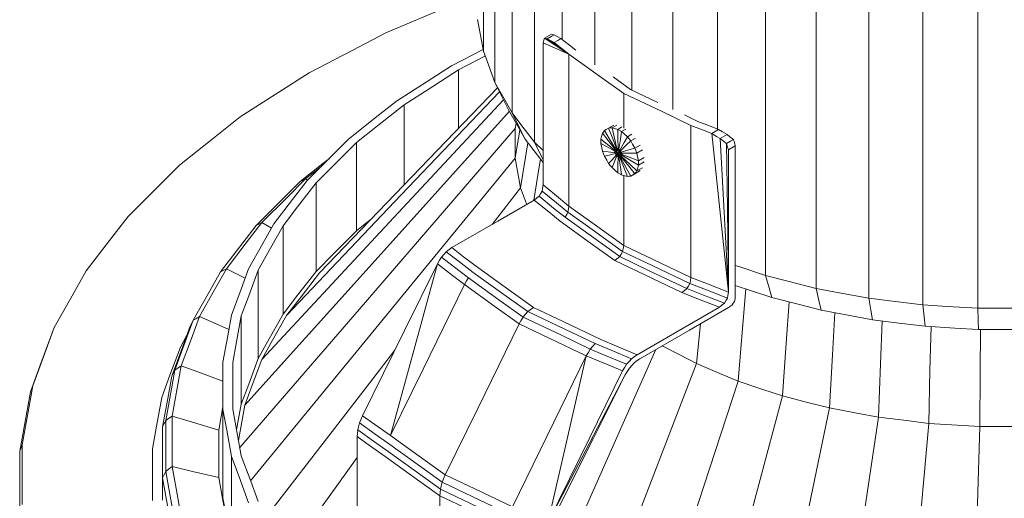
# Model space of a CAD drawing. Units: millimetres. Extents: x 22 to 397, y 49 to 282.
# Drawn here: x 246 to 282, y 216 to 233 of the extents above; entities that cross this region are included whole.
import ezdxf

# ---------------------------------------------------------------- set-up
doc = ezdxf.new("R2010")
doc.units = ezdxf.units.MM

msp = doc.modelspace()

# ---------------------------------------------------------------- linework, layer by layer
at = {"color": 7, "linetype": 'Continuous', "lineweight": 18}
for p, q in [((262.525, 244.371), (262.525, 232.264)), ((262.948, 243.225), (262.948, 231.117)), ((264.401, 241.039), (264.401, 228.932)), ((265.416, 240.024), (265.416, 232.694)), ((266.609, 239.076), (266.609, 231.759)), ((267.967, 238.205), (267.967, 230.846)), ((269.476, 237.421), (269.476, 230.128)), ((271.119, 236.732), (271.119, 229.408)), ((272.877, 236.146), (272.877, 224.039)), ((274.731, 235.669), (274.731, 223.562)), ((276.662, 235.307), (276.662, 223.2)), ((278.648, 235.064), (278.648, 222.956)), ((280.667, 234.941), (280.667, 222.834)), ((264.767, 232.739), (265.023, 232.886)), ((261.352, 231.726), (262.513, 232.33)), ((265.666, 226.578), (265.666, 232.159)), ((261.607, 229.43), (261.607, 231.578)), ((267.292, 231.321), (267.927, 230.865)), ((267.927, 230.865), (268.93, 230.388)), ((267.672, 230.718), (267.672, 229.436)), ((259.619, 227.365), (259.619, 230.303)), ((269.905, 229.924), (270.396, 229.691)), ((263.723, 229.625), (263.689, 229.43)), ((267.12, 229.443), (267.307, 229.55)), ((267.244, 229.454), (267.417, 229.554)), ((267.455, 229.397), (267.605, 229.484)), ((270.14, 229.543), (270.14, 223.963)), ((263.864, 229.375), (263.689, 228.341)), ((267.597, 229.315), (267.455, 229.397)), ((267.597, 229.315), (267.746, 229.401)), ((267.808, 229.128), (267.977, 229.225)), ((267.932, 228.974), (268.112, 229.079)), ((271.157, 229.393), (270.901, 229.245)), ((271.213, 229.058), (271.468, 229.205)), ((257.872, 225.673), (257.872, 228.915)), ((264.157, 228.901), (263.887, 227.258)), ((264.717, 228.616), (264.401, 228.932)), ((266.838, 229.041), (266.838, 228.877)), ((267.491, 228.674), (267.465, 228.689)), ((268.086, 228.707), (268.282, 228.82)), ((271.513, 228.645), (271.768, 228.793)), ((267.35, 228.623), (267.35, 228.592)), ((267.484, 228.641), (267.408, 228.598)), ((267.408, 228.581), (267.499, 228.633)), ((267.408, 228.598), (267.408, 228.581)), ((267.416, 228.626), (267.456, 228.649)), ((267.416, 228.545), (267.526, 228.608)), ((267.423, 228.636), (267.443, 228.648)), ((267.423, 228.526), (267.539, 228.593)), ((267.443, 228.491), (267.559, 228.557)), ((267.456, 228.475), (267.567, 228.539)), ((267.465, 228.394), (267.491, 228.379)), ((267.499, 228.633), (267.484, 228.642)), ((267.484, 228.45), (267.574, 228.502)), ((267.484, 228.45), (267.499, 228.442)), ((267.499, 228.442), (267.574, 228.485)), ((267.526, 228.434), (267.567, 228.457)), ((267.574, 228.485), (267.574, 228.502)), ((267.606, 228.445), (267.606, 228.476)), ((268.157, 228.523), (268.36, 228.64)), ((268.214, 228.247), (268.422, 228.367)), ((271.513, 228.645), (271.513, 223.43)), ((256.002, 227.578), (256.566, 228.026)), ((268.157, 227.871), (268.36, 227.988)), ((268.214, 228.082), (268.214, 228.247)), ((268.214, 228.082), (268.422, 228.202)), ((267.455, 227.808), (267.597, 227.726)), ((267.932, 227.68), (268.112, 227.785)), ((268.086, 227.77), (268.282, 227.883)), ((256.071, 227.531), (256.002, 227.578)), ((256.387, 224.188), (256.387, 227.43)), ((263.887, 227.258), (262.846, 225.912)), ((254.746, 225.77), (254.4, 225.976)), ((255.178, 222.621), (255.178, 225.863)), ((258.376, 226.074), (257.872, 225.673)), ((253.782, 223.937), (253.096, 224.286)), ((254.26, 220.989), (254.26, 224.231)), ((253.642, 219.311), (253.642, 222.553)), ((270.489, 222.266), (270.343, 220.802)), ((251.637, 221.82), (251.407, 221.412)), ((268.848, 221.32), (264.889, 212.383)), ((252.97, 220.858), (252.97, 217.616)), ((253.331, 219.132), (253.331, 220.847)), ((253.642, 219.311), (253.47, 218.368)), ((252.816, 218.366), (252.97, 219.214)), ((252.97, 219.121), (252.97, 215.879)), ((253.285, 217.393), (253.285, 214.468)), ((257.895, 217.357), (255.372, 213.864)), ((250.754, 216.61), (250.754, 215.792))]:
    msp.add_line(p, q, dxfattribs=at)
at = {"color": 7, "linetype": 'Continuous', "lineweight": 18, "flags": 128}
for points in [[(263.575, 242.11), (263.575, 235.33), (263.575, 230.003)], [(258.943, 232.938), (260.657, 233.657), (262.003, 234.221)], [(262.525, 232.264), (262.407, 232.916), (262.313, 233.429)], [(256.133, 231.477), (257.707, 232.295), (258.943, 232.938)], [(264.717, 232.572), (264.745, 232.665), (264.767, 232.739)], [(265.666, 232.159), (265.163, 232.484), (264.767, 232.739)], [(264.767, 232.739), (264.824, 232.73), (264.868, 232.722)], [(264.868, 232.722), (265.011, 232.805), (265.124, 232.87)], [(265.666, 232.159), (265.219, 232.475), (264.868, 232.722)], [(264.868, 232.722), (265.007, 232.642), (265.117, 232.58)], [(265.124, 232.87), (265.067, 232.879), (265.023, 232.886)], [(265.117, 232.58), (265.26, 232.662), (265.372, 232.727)], [(265.372, 232.727), (265.233, 232.807), (265.124, 232.87)], [(265.372, 232.727), (265.68, 232.492), (265.921, 232.306)], [(264.717, 227.356), (264.717, 230.277), (264.717, 232.572)], [(265.666, 232.159), (265.134, 232.39), (264.717, 232.572)], [(265.117, 232.58), (265.424, 232.344), (265.666, 232.159)], [(262.59, 232.089), (262.579, 232.083), (261.607, 231.578)], [(262.948, 231.117), (262.711, 231.759), (262.525, 232.264)], [(265.666, 232.159), (266.789, 231.352), (267.672, 230.718)], [(259.338, 230.435), (260.466, 231.158), (261.352, 231.726)], [(261.607, 231.578), (260.494, 230.864), (259.619, 230.303)], [(253.602, 229.854), (255.019, 230.763), (256.133, 231.477)], [(263.044, 230.923), (260.521, 228.301), (256.507, 224.132)], [(263.575, 230.003), (263.224, 230.627), (262.948, 231.117)], [(262.948, 231.117), (263.227, 230.557), (263.446, 230.117)], [(263.116, 230.779), (259.51, 226.99), (255.304, 222.573)], [(267.672, 230.718), (269.054, 230.06), (270.14, 229.543)], [(263.263, 230.485), (258.741, 225.625), (254.39, 220.949)], [(257.569, 229.029), (258.56, 229.816), (259.338, 230.435)], [(259.619, 230.303), (258.641, 229.526), (257.872, 228.915)], [(251.379, 228.088), (252.624, 229.077), (253.602, 229.854)], [(263.479, 230.059), (258.224, 224.222), (253.776, 219.279)], [(263.446, 230.117), (263.788, 229.509), (264.057, 229.032)], [(264.401, 228.932), (263.938, 229.532), (263.575, 230.003)], [(263.575, 230.003), (263.845, 229.459), (264.057, 229.032)], [(263.689, 229.43), (257.965, 222.794), (253.588, 217.722)], [(263.689, 229.43), (263.689, 228.82), (263.689, 228.341)], [(267.12, 229.443), (267.034, 229.393), (266.966, 229.354)], [(267.244, 229.454), (267.175, 229.448), (267.12, 229.443)], [(267.403, 228.697), (267.245, 229.115), (267.12, 229.443)], [(267.426, 228.7), (267.324, 229.122), (267.244, 229.454)], [(267.455, 229.397), (267.337, 229.429), (267.244, 229.454)], [(270.14, 229.543), (270.566, 229.377), (270.901, 229.245)], [(270.396, 229.691), (270.822, 229.524), (271.157, 229.393)], [(266.895, 229.252), (266.863, 229.134), (266.838, 229.041)], [(266.966, 229.354), (266.926, 229.297), (266.895, 229.252)], [(267.361, 228.662), (267.1, 228.993), (266.895, 229.252)], [(267.374, 228.681), (267.145, 229.058), (266.966, 229.354)], [(267.465, 228.689), (267.459, 229.086), (267.455, 229.397)], [(267.491, 228.674), (267.551, 229.033), (267.597, 229.315)], [(267.53, 228.639), (267.686, 228.913), (267.808, 229.128)], [(267.808, 229.128), (267.69, 229.233), (267.597, 229.315)], [(267.932, 228.974), (267.863, 229.06), (267.808, 229.128)], [(271.513, 223.43), (271.17, 226.686), (270.901, 229.245)], [(270.901, 229.245), (271.076, 229.14), (271.213, 229.058)], [(271.468, 229.205), (271.294, 229.31), (271.157, 229.393)], [(271.513, 223.43), (271.345, 226.581), (271.213, 229.058)], [(271.213, 229.058), (271.346, 228.957), (271.451, 228.877)], [(271.706, 229.025), (271.573, 229.126), (271.468, 229.205)], [(256.064, 227.525), (256.907, 228.367), (257.569, 229.029)], [(257.872, 228.915), (257.04, 228.084), (256.387, 227.43)], [(264.057, 229.032), (264.507, 228.448), (264.717, 228.176)], [(264.401, 228.932), (264.658, 228.404), (264.717, 228.285)], [(266.838, 229.041), (267.125, 228.807), (267.35, 228.623)], [(267.35, 228.592), (267.063, 228.752), (266.838, 228.877)], [(266.838, 228.877), (266.87, 228.722), (266.895, 228.6)], [(267.403, 228.697), (267.387, 228.688), (267.374, 228.681)], [(267.426, 228.7), (267.413, 228.698), (267.403, 228.697)], [(267.403, 228.697), (267.426, 228.67), (267.443, 228.648)], [(267.465, 228.689), (267.443, 228.695), (267.426, 228.7)], [(267.426, 228.7), (267.443, 228.671), (267.456, 228.649)], [(267.465, 228.689), (267.476, 228.662), (267.484, 228.642)], [(267.553, 228.611), (267.765, 228.814), (267.932, 228.974)], [(267.582, 228.561), (267.864, 228.643), (268.086, 228.707)], [(268.086, 228.707), (268, 228.857), (267.932, 228.974)], [(268.157, 228.523), (268.118, 228.626), (268.086, 228.707)], [(271.451, 228.877), (271.594, 228.96), (271.706, 229.025)], [(271.513, 223.43), (271.478, 226.48), (271.451, 228.877)], [(271.451, 228.877), (271.485, 228.748), (271.513, 228.645)], [(271.768, 228.793), (271.768, 225.668), (271.768, 223.212)], [(263.689, 228.341), (257.965, 221.359), (253.982, 216.502)], [(256.873, 228.333), (256.639, 228.147), (255.803, 227.483)], [(263.689, 228.341), (263.8, 227.734), (263.887, 227.258)], [(267.361, 228.541), (267.1, 228.574), (266.895, 228.6)], [(266.895, 228.6), (266.934, 228.497), (266.966, 228.417)], [(267.374, 228.507), (267.145, 228.456), (266.966, 228.417)], [(266.966, 228.417), (267.052, 228.267), (267.12, 228.149)], [(267.403, 228.457), (267.245, 228.285), (267.12, 228.149)], [(267.426, 228.429), (267.324, 228.186), (267.244, 227.995)], [(267.408, 228.598), (267.376, 228.612), (267.35, 228.623)], [(267.35, 228.592), (267.383, 228.586), (267.408, 228.581)], [(267.361, 228.662), (267.392, 228.642), (267.416, 228.626)], [(267.361, 228.541), (267.392, 228.543), (267.416, 228.545)], [(267.374, 228.681), (267.402, 228.656), (267.423, 228.636)], [(267.374, 228.507), (267.402, 228.518), (267.423, 228.526)], [(267.403, 228.457), (267.426, 228.476), (267.443, 228.491)], [(267.403, 228.457), (267.416, 228.441), (267.426, 228.429)], [(267.416, 228.626), (267.412, 228.61), (267.408, 228.598)], [(267.443, 228.648), (267.432, 228.641), (267.423, 228.636)], [(267.423, 228.526), (267.435, 228.506), (267.443, 228.491)], [(267.426, 228.429), (267.443, 228.455), (267.456, 228.475)], [(267.426, 228.429), (267.448, 228.409), (267.465, 228.394)], [(267.465, 228.394), (267.459, 228.066), (267.455, 227.808)], [(267.484, 228.642), (267.468, 228.646), (267.456, 228.649)], [(267.456, 228.475), (267.472, 228.461), (267.484, 228.45)], [(267.465, 228.394), (267.476, 228.425), (267.484, 228.45)], [(267.53, 228.639), (267.509, 228.658), (267.491, 228.674)], [(267.491, 228.379), (267.551, 228.013), (267.597, 227.726)], [(267.491, 228.379), (267.513, 228.373), (267.53, 228.368)], [(267.526, 228.608), (267.511, 228.622), (267.499, 228.633)], [(267.499, 228.442), (267.514, 228.437), (267.526, 228.434)], [(267.53, 228.639), (267.528, 228.622), (267.526, 228.608)], [(267.53, 228.368), (267.528, 228.405), (267.526, 228.434)], [(267.53, 228.368), (267.686, 227.977), (267.808, 227.669)], [(267.553, 228.611), (267.545, 228.601), (267.539, 228.593)], [(267.559, 228.557), (267.548, 228.577), (267.539, 228.593)], [(267.539, 228.435), (267.55, 228.442), (267.559, 228.447)], [(267.553, 228.37), (267.545, 228.407), (267.539, 228.435)], [(267.582, 228.561), (267.566, 228.589), (267.553, 228.611)], [(267.553, 228.37), (267.765, 227.984), (267.932, 227.68)], [(267.582, 228.561), (267.569, 228.559), (267.559, 228.557)], [(267.567, 228.539), (267.563, 228.549), (267.559, 228.557)], [(267.559, 228.447), (267.563, 228.453), (267.567, 228.457)], [(267.582, 228.387), (267.569, 228.421), (267.559, 228.447)], [(267.595, 228.527), (267.579, 228.533), (267.567, 228.539)], [(267.574, 228.502), (267.57, 228.523), (267.567, 228.539)], [(267.595, 228.406), (267.579, 228.435), (267.567, 228.457)], [(267.606, 228.476), (267.588, 228.49), (267.574, 228.502)], [(267.606, 228.445), (267.588, 228.468), (267.574, 228.485)], [(267.595, 228.527), (267.588, 228.546), (267.582, 228.561)], [(267.582, 228.387), (267.589, 228.398), (267.595, 228.406)], [(267.582, 228.387), (267.864, 228.041), (268.086, 227.77)], [(267.595, 228.527), (267.91, 228.525), (268.157, 228.523)], [(267.595, 228.406), (267.91, 228.106), (268.157, 227.871)], [(267.606, 228.476), (267.946, 228.347), (268.214, 228.247)], [(267.606, 228.445), (267.946, 228.242), (268.214, 228.082)], [(268.214, 228.247), (268.182, 228.401), (268.157, 228.523)], [(249.488, 226.197), (250.547, 227.256), (251.379, 228.088)], [(264.616, 228.307), (264.571, 228.021), (264.375, 226.794)], [(267.12, 228.149), (267.189, 228.063), (267.244, 227.995)], [(267.244, 227.995), (267.362, 227.891), (267.455, 227.808)], [(268.157, 227.871), (268.189, 227.989), (268.214, 228.082)], [(267.597, 227.726), (267.715, 227.694), (267.808, 227.669)], [(267.672, 227.706), (267.672, 227.592), (267.672, 225.137)], [(267.808, 227.669), (267.877, 227.676), (267.932, 227.68)], [(267.932, 227.68), (268.018, 227.73), (268.086, 227.77)], [(268.086, 227.77), (268.126, 227.826), (268.157, 227.871)], [(255.803, 227.483), (254.899, 226.579), (254.188, 225.869)], [(254.4, 225.976), (255.297, 226.873), (256.002, 227.578)], [(254.84, 225.937), (255.526, 226.826), (256.064, 227.525)], [(256.387, 227.43), (255.71, 226.552), (255.178, 225.863)], [(256.002, 227.578), (255.891, 227.525), (255.803, 227.483)], [(263.887, 227.258), (264.106, 226.662), (264.113, 226.643)], [(264.717, 227.356), (264.696, 227.231), (264.68, 227.133)], [(265.666, 226.578), (265.134, 227.014), (264.717, 227.356)], [(264.388, 226.802), (264.49, 226.884), (264.571, 226.948)], [(264.68, 227.133), (264.619, 227.029), (264.571, 226.948)], [(264.571, 226.948), (265.102, 226.512), (265.52, 226.17)], [(264.68, 227.133), (265.212, 226.697), (265.629, 226.355)], [(261.366, 225.057), (263.058, 226.034), (264.388, 226.802)], [(264.388, 226.802), (264.92, 226.366), (265.337, 226.024)], [(265.629, 226.355), (265.65, 226.48), (265.666, 226.578)], [(267.672, 225.137), (266.548, 225.944), (265.666, 226.578)], [(247.949, 224.203), (248.811, 225.32), (249.488, 226.197)], [(265.52, 226.17), (265.581, 226.273), (265.629, 226.355)], [(267.526, 224.729), (266.402, 225.536), (265.52, 226.17)], [(267.635, 224.913), (266.512, 225.72), (265.629, 226.355)], [(254.188, 225.869), (253.453, 224.915), (252.875, 224.165)], [(253.096, 224.286), (253.826, 225.232), (254.4, 225.976)], [(253.91, 224.285), (254.431, 225.21), (254.84, 225.937)], [(254.4, 225.976), (254.281, 225.916), (254.188, 225.869)], [(255.178, 225.863), (254.664, 224.949), (254.26, 224.231)], [(265.337, 226.024), (266.461, 225.217), (267.343, 224.583)], [(257.872, 225.673), (257.04, 224.841), (256.387, 224.188)], [(267.672, 225.137), (267.651, 225.012), (267.635, 224.913)], [(270.14, 223.963), (268.758, 224.62), (267.672, 225.137)], [(260.985, 224.709), (261.083, 224.82), (261.161, 224.907)], [(261.161, 224.907), (261.275, 224.991), (261.366, 225.057)], [(262.149, 224.151), (261.596, 224.574), (261.161, 224.907)], [(262.354, 224.302), (261.8, 224.725), (261.366, 225.057)], [(267.526, 224.729), (267.423, 224.647), (267.343, 224.583)], [(269.994, 223.554), (268.612, 224.212), (267.526, 224.729)], [(270.104, 223.739), (268.721, 224.397), (267.635, 224.913)], [(258.095, 218.893), (259.631, 222.012), (260.838, 224.463)], [(260.838, 224.463), (259.876, 220.933), (259.12, 218.161)], [(260.838, 224.463), (260.92, 224.6), (260.985, 224.709)], [(260.838, 224.463), (261.392, 224.039), (261.827, 223.707)], [(261.974, 223.953), (261.42, 224.376), (260.985, 224.709)], [(267.343, 224.583), (268.725, 223.925), (269.812, 223.408)], [(272.877, 224.039), (271.892, 224.367), (271.768, 224.408)], [(246.781, 222.126), (247.435, 223.289), (247.949, 224.203)], [(252.875, 224.165), (252.316, 223.172), (251.877, 222.392)], [(252.106, 222.526), (252.66, 223.511), (253.096, 224.286)], [(253.096, 224.286), (252.972, 224.218), (252.875, 224.165)], [(253.285, 222.586), (253.635, 223.537), (253.91, 224.285)], [(254.26, 224.231), (253.914, 223.291), (253.642, 222.553)], [(256.387, 224.188), (255.71, 223.31), (255.178, 222.621)], [(256.507, 224.132), (255.834, 223.259), (255.304, 222.573)], [(262.149, 224.151), (263.272, 223.344), (264.155, 222.71)], [(264.359, 222.86), (263.236, 223.667), (262.354, 224.302)], [(274.731, 223.562), (273.693, 223.829), (272.877, 224.039)], [(272.877, 224.039), (273.008, 223.584), (273.111, 223.227)], [(261.827, 223.707), (260.311, 220.601), (259.12, 218.161)], [(261.827, 223.707), (261.909, 223.844), (261.974, 223.953)], [(261.827, 223.707), (262.95, 222.899), (263.833, 222.265)], [(261.974, 223.953), (263.097, 223.146), (263.979, 222.511)], [(270.104, 223.739), (270.042, 223.636), (269.994, 223.554)], [(270.14, 223.963), (270.12, 223.838), (270.104, 223.739)], [(271.476, 223.206), (270.708, 223.504), (270.104, 223.739)], [(271.513, 223.43), (270.744, 223.728), (270.14, 223.963)], [(271.768, 223.674), (272.358, 223.478), (273.111, 223.227)], [(269.994, 223.554), (269.892, 223.473), (269.812, 223.408)], [(269.812, 223.408), (270.58, 223.11), (271.184, 222.875)], [(271.367, 223.021), (270.598, 223.32), (269.994, 223.554)], [(271.513, 223.43), (271.492, 223.304), (271.476, 223.206)], [(272.158, 223.545), (272.034, 222.091), (271.869, 220.162)], [(276.662, 223.2), (275.581, 223.403), (274.731, 223.562)], [(274.731, 223.562), (274.835, 223.115), (274.916, 222.763)], [(271.184, 222.875), (271.287, 222.957), (271.367, 223.021)], [(271.367, 223.021), (271.428, 223.125), (271.476, 223.206)], [(271.513, 222.858), (271.592, 222.916), (271.655, 222.963)], [(271.74, 223.081), (271.692, 223.015), (271.655, 222.963)], [(273.111, 223.227), (274.122, 222.967), (274.916, 222.763)], [(273.746, 223.064), (273.64, 221.556), (273.502, 219.618)], [(278.648, 222.956), (277.536, 223.093), (276.662, 223.2)], [(276.662, 223.2), (276.737, 222.758), (276.796, 222.41)], [(280.667, 222.834), (279.536, 222.902), (278.648, 222.956)], [(278.648, 222.956), (278.693, 222.518), (278.729, 222.173)], [(252.97, 220.858), (253.146, 221.826), (253.285, 222.586)], [(253.642, 222.553), (253.468, 221.598), (253.331, 220.847)], [(255.178, 222.621), (254.664, 221.707), (254.26, 220.989)], [(255.304, 222.573), (254.793, 221.664), (254.39, 220.949)], [(264.155, 222.71), (264.057, 222.599), (263.979, 222.511)], [(264.359, 222.86), (264.245, 222.776), (264.155, 222.71)], [(264.155, 222.71), (265.537, 222.052), (266.623, 221.536)], [(266.828, 221.686), (265.446, 222.344), (264.359, 222.86)], [(268.162, 221.13), (269.855, 222.107), (271.184, 222.875)], [(268.263, 220.981), (270.083, 222.032), (271.513, 222.858)], [(274.916, 222.763), (275.969, 222.565), (276.796, 222.41)], [(275.42, 222.668), (275.334, 221.121), (275.225, 219.175)], [(282.697, 222.834), (281.56, 222.834), (280.667, 222.834)], [(280.667, 222.834), (280.682, 222.397), (280.694, 222.054)], [(251.877, 222.392), (251.501, 221.371), (251.205, 220.568)], [(251.439, 220.716), (251.812, 221.73), (252.106, 222.526)], [(251.877, 222.392), (251.815, 222.269), (251.767, 222.173)], [(253.189, 222.059), (252.834, 222.212), (252.106, 222.526)], [(263.833, 222.265), (262.317, 219.159), (261.126, 216.719)], [(263.979, 222.511), (263.897, 222.374), (263.833, 222.265)], [(263.833, 222.265), (265.215, 221.608), (266.302, 221.091)], [(263.979, 222.511), (265.362, 221.854), (266.448, 221.337)], [(276.796, 222.41), (277.878, 222.277), (278.729, 222.173)], [(277.16, 222.366), (277.097, 220.79), (277.019, 218.838)], [(246.693, 221.901), (246.252, 220.705), (245.906, 219.765)], [(245.994, 219.99), (246.435, 221.186), (246.781, 222.126)], [(246.693, 221.901), (246.742, 222.027), (246.781, 222.126)], [(251.093, 220.343), (251.47, 221.368), (251.767, 222.173)], [(278.729, 222.173), (279.829, 222.106), (280.694, 222.054)], [(278.949, 222.16), (278.911, 220.567), (278.864, 218.612)], [(280.694, 222.054), (281.801, 222.054), (282.67, 222.054)], [(280.768, 222.054), (280.755, 220.455), (280.739, 218.498)], [(266.448, 221.337), (266.546, 221.448), (266.623, 221.536)], [(267.957, 220.98), (267.21, 221.291), (266.623, 221.536)], [(268.162, 221.13), (267.415, 221.442), (266.828, 221.686)], [(251.407, 221.412), (251.025, 220.375), (250.725, 219.56)], [(259.277, 221.294), (258.224, 219.932), (254.567, 215.2)], [(266.448, 221.337), (266.366, 221.199), (266.302, 221.091)], [(267.781, 220.782), (267.035, 221.093), (266.448, 221.337)], [(267.957, 220.98), (268.072, 221.064), (268.162, 221.13)], [(269.085, 221.456), (269.727, 221.122), (270.343, 220.802)], [(252.97, 219.121), (252.97, 220.094), (252.97, 220.858)], [(253.331, 220.847), (253.331, 219.886), (253.331, 219.132)], [(254.26, 220.989), (253.914, 220.049), (253.642, 219.311)], [(254.39, 220.949), (254.046, 220.014), (253.776, 219.279)], [(263.594, 215.545), (265.11, 218.651), (266.302, 221.091)], [(266.302, 221.091), (265.512, 217.661), (264.891, 214.967)], [(270.343, 220.802), (266.736, 211.422), (265.218, 207.475)], [(266.302, 221.091), (267.048, 220.78), (267.634, 220.536)], [(267.634, 220.536), (267.717, 220.674), (267.781, 220.782)], [(267.781, 220.782), (267.88, 220.893), (267.957, 220.98)], [(267.881, 220.634), (267.98, 220.744), (268.058, 220.831)], [(268.058, 220.831), (268.173, 220.915), (268.263, 220.981)], [(270.343, 220.802), (271.198, 220.444), (271.869, 220.162)], [(251.205, 220.568), (251.016, 219.53), (250.868, 218.714)], [(251.205, 220.568), (251.142, 220.442), (251.093, 220.343)], [(251.104, 218.876), (251.292, 219.906), (251.439, 220.716)], [(251.439, 220.716), (251.308, 220.633), (251.205, 220.568)], [(252.97, 220.162), (252.184, 220.447), (251.439, 220.716)], [(267.634, 220.536), (266.098, 217.417), (264.891, 214.967)], [(267.732, 220.388), (266.141, 217.352), (264.891, 214.967)], [(265.09, 215.123), (266.57, 218.072), (267.732, 220.388)], [(267.732, 220.388), (267.815, 220.526), (267.881, 220.634)], [(250.754, 218.481), (250.944, 219.524), (251.093, 220.343)], [(271.869, 220.162), (268.747, 210.578), (267.226, 205.909)], [(271.869, 220.162), (272.784, 219.857), (273.502, 219.618)], [(245.906, 219.765), (245.685, 218.549), (245.511, 217.594)], [(245.599, 217.819), (245.82, 219.035), (245.994, 219.99)], [(245.906, 219.765), (245.956, 219.891), (245.994, 219.99)], [(250.725, 219.56), (250.533, 218.505), (250.382, 217.676)], [(273.502, 219.618), (270.9, 209.861), (269.648, 205.167)], [(273.502, 219.618), (274.467, 219.37), (275.225, 219.175)], [(253.285, 217.393), (253.108, 218.36), (252.97, 219.121)], [(253.331, 219.132), (253.505, 218.176), (253.642, 217.425)], [(253.776, 219.279), (253.602, 218.328), (253.54, 217.985)], [(275.225, 219.175), (273.171, 209.277), (272.192, 204.56)], [(275.225, 219.175), (276.23, 218.986), (277.019, 218.838)], [(250.868, 218.714), (250.804, 218.584), (250.754, 218.481)], [(251.104, 218.876), (250.972, 218.785), (250.868, 218.714)], [(250.868, 218.714), (250.868, 217.67), (250.868, 216.849)], [(251.104, 217.026), (251.104, 218.062), (251.104, 218.876)], [(252.816, 218.366), (251.857, 218.652), (251.104, 218.876)], [(257.984, 218.628), (257.947, 218.484), (257.917, 218.371)], [(258.095, 218.893), (258.032, 218.745), (257.984, 218.628)], [(257.984, 218.628), (258.558, 218.217), (259.01, 217.895)], [(259.12, 218.161), (258.546, 218.571), (258.095, 218.893)], [(277.019, 218.838), (275.535, 208.833), (274.833, 204.097)], [(277.019, 218.838), (278.052, 218.712), (278.864, 218.612)], [(278.864, 218.612), (277.967, 208.535), (277.544, 203.784)], [(278.864, 218.612), (279.914, 218.548), (280.739, 218.498)], [(250.754, 216.61), (250.754, 217.658), (250.754, 218.481)], [(252.816, 216.62), (252.816, 217.598), (252.816, 218.366)], [(252.816, 216.62), (252.816, 217.261), (252.816, 218.366)], [(257.917, 218.371), (257.905, 218.233), (257.895, 218.124)], [(257.917, 218.371), (258.492, 217.961), (258.944, 217.638)], [(280.739, 218.498), (280.439, 208.385), (280.298, 203.623)], [(280.739, 218.498), (281.795, 218.498), (282.625, 218.498)], [(258.922, 217.391), (258.347, 217.801), (257.895, 218.124)], [(257.895, 218.124), (257.895, 217.279), (257.896, 216.616)], [(259.01, 217.895), (260.133, 217.088), (261.016, 216.454)], [(261.126, 216.719), (260.002, 217.526), (259.12, 218.161)], [(245.511, 217.594), (245.56, 217.72), (245.599, 217.819)], [(245.511, 217.594), (245.511, 216.371), (245.511, 215.41)], [(245.599, 215.636), (245.599, 216.858), (245.599, 217.819)], [(250.382, 217.676), (250.382, 216.615), (250.382, 215.782)], [(252.97, 215.879), (252.97, 216.851), (252.97, 217.616)], [(258.944, 217.638), (260.067, 216.831), (260.95, 216.197)], [(253.91, 215.693), (253.56, 216.645), (253.285, 217.393)], [(253.642, 217.425), (253.988, 216.486), (254.26, 215.747)], [(260.928, 215.949), (259.805, 216.756), (258.922, 217.391)], [(250.868, 216.849), (250.804, 216.715), (250.754, 216.61)], [(251.104, 217.026), (250.972, 216.927), (250.868, 216.849)], [(250.868, 216.849), (251.057, 215.811), (251.205, 214.995)], [(251.439, 215.186), (251.252, 216.216), (251.104, 217.026)], [(252.816, 216.62), (251.857, 216.847), (251.104, 217.026)], [(251.093, 214.749), (250.903, 215.791), (250.754, 216.61)], [(253.132, 214.883), (252.955, 215.855), (252.816, 216.62)], [(257.896, 216.616), (257.896, 215.999), (257.896, 215.514)], [(261.016, 216.454), (260.979, 216.31), (260.95, 216.197)], [(261.126, 216.719), (261.064, 216.57), (261.016, 216.454)], [(261.016, 216.454), (262.398, 215.796), (263.484, 215.279)], [(263.594, 215.545), (262.212, 216.203), (261.126, 216.719)], [(260.95, 216.197), (260.937, 216.058), (260.928, 215.949)], [(260.95, 216.197), (262.332, 215.539), (263.418, 215.023)], [(253.17, 214.778), (253.108, 215.118), (252.97, 215.879)], [(263.396, 214.775), (262.014, 215.433), (260.928, 215.949)], [(260.928, 215.949), (260.928, 215.105), (260.928, 214.441)]]:
    msp.add_lwpolyline(points, dxfattribs=at)
at = {"color": 7, "linetype": 'Continuous', "lineweight": 18}
for points, knots in [([(271.768, 228.793), (271.757, 228.836), (271.736, 228.914), (271.715, 228.991), (271.706, 229.025)], [0, 0, 0, 0, 0.559994, 1, 1, 1, 1]), ([(267.361, 228.662), (267.359, 228.655), (267.355, 228.642), (267.352, 228.629), (267.35, 228.623)], [0, 0, 0, 0, 0.5600249, 1, 1, 1, 1]), ([(267.35, 228.592), (267.352, 228.583), (267.356, 228.566), (267.359, 228.549), (267.361, 228.541)], [0, 0, 0, 0, 0.55996, 1, 1, 1, 1]), ([(267.374, 228.681), (267.372, 228.677), (267.367, 228.671), (267.363, 228.665), (267.361, 228.662)], [0, 0, 0, 0, 0.560052, 1, 1, 1, 1]), ([(267.361, 228.541), (267.363, 228.535), (267.368, 228.523), (267.372, 228.512), (267.374, 228.507)], [0, 0, 0, 0, 0.559952, 1, 1, 1, 1]), ([(267.374, 228.507), (267.379, 228.498), (267.389, 228.481), (267.399, 228.465), (267.403, 228.457)], [0, 0, 0, 0, 0.55996, 1, 1, 1, 1]), ([(267.408, 228.581), (267.41, 228.574), (267.412, 228.562), (267.415, 228.55), (267.416, 228.545)], [0, 0, 0, 0, 0.560004, 1, 1, 1, 1]), ([(267.423, 228.636), (267.422, 228.634), (267.419, 228.631), (267.417, 228.627), (267.416, 228.626)], [0, 0, 0, 0, 0.559934, 1, 1, 1, 1]), ([(267.416, 228.545), (267.417, 228.541), (267.42, 228.535), (267.422, 228.528), (267.423, 228.526)], [0, 0, 0, 0, 0.559969, 1, 1, 1, 1]), ([(267.456, 228.649), (267.454, 228.649), (267.45, 228.648), (267.445, 228.648), (267.443, 228.648)], [0, 0, 0, 0, 0.559843, 1, 1, 1, 1]), ([(267.443, 228.491), (267.446, 228.488), (267.45, 228.482), (267.454, 228.477), (267.456, 228.475)], [0, 0, 0, 0, 0.560155, 1, 1, 1, 1]), ([(267.491, 228.674), (267.493, 228.666), (267.495, 228.653), (267.497, 228.639), (267.499, 228.633)], [0, 0, 0, 0, 0.5599953, 1, 1, 1, 1]), ([(267.491, 228.379), (267.493, 228.391), (267.495, 228.412), (267.497, 228.432), (267.499, 228.442)], [0, 0, 0, 0, 0.5599953, 1, 1, 1, 1]), ([(267.539, 228.593), (267.537, 228.596), (267.532, 228.601), (267.528, 228.606), (267.526, 228.608)], [0, 0, 0, 0, 0.559843, 1, 1, 1, 1]), ([(267.526, 228.434), (267.529, 228.434), (267.533, 228.435), (267.537, 228.435), (267.539, 228.435)], [0, 0, 0, 0, 0.560155, 1, 1, 1, 1]), ([(267.553, 228.611), (267.549, 228.616), (267.541, 228.625), (267.534, 228.635), (267.53, 228.639)], [0, 0, 0, 0, 0.560121, 1, 1, 1, 1]), ([(267.53, 228.368), (267.535, 228.369), (267.542, 228.369), (267.55, 228.37), (267.553, 228.37)], [0, 0, 0, 0, 0.55996, 1, 1, 1, 1]), ([(267.553, 228.37), (267.559, 228.374), (267.568, 228.379), (267.578, 228.385), (267.582, 228.387)], [0, 0, 0, 0, 0.55996, 1, 1, 1, 1]), ([(267.567, 228.457), (267.568, 228.463), (267.571, 228.472), (267.573, 228.481), (267.574, 228.485)], [0, 0, 0, 0, 0.559987, 1, 1, 1, 1]), ([(267.606, 228.476), (267.604, 228.485), (267.6, 228.502), (267.597, 228.519), (267.595, 228.527)], [0, 0, 0, 0, 0.55996, 1, 1, 1, 1]), ([(267.595, 228.406), (267.597, 228.413), (267.601, 228.426), (267.604, 228.439), (267.606, 228.445)], [0, 0, 0, 0, 0.5600249, 1, 1, 1, 1]), ([(267.635, 224.913), (267.615, 224.879), (267.578, 224.817), (267.542, 224.756), (267.526, 224.729)], [0, 0, 0, 0, 0.559923, 1, 1, 1, 1]), ([(271.768, 223.212), (271.763, 223.188), (271.754, 223.144), (271.744, 223.1), (271.74, 223.081)], [0, 0, 0, 0, 0.559981, 1, 1, 1, 1]), ([(252.106, 222.526), (252.063, 222.501), (251.987, 222.456), (251.91, 222.412), (251.877, 222.392)], [0, 0, 0, 0, 0.559977, 1, 1, 1, 1])]:
    msp.add_open_spline(points, degree=3, knots=knots, dxfattribs=at)

doc.saveas('drawing.dxf')
